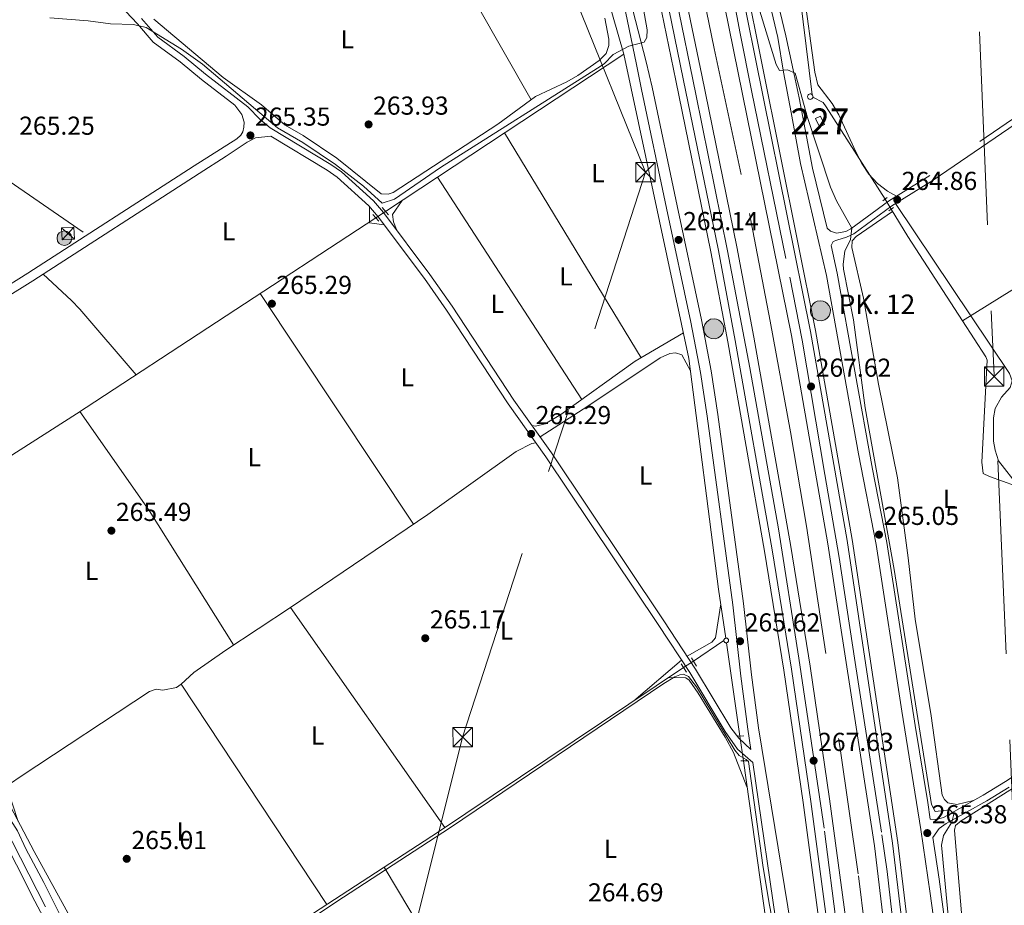
# Model space of a CAD drawing. Extents: x 608450 to 615405, y 669328 to 674068.
# Drawn here: x 609538 to 609918, y 671245 to 671586 of the extents above; entities that cross this region are included whole.
import ezdxf
from ezdxf.enums import TextEntityAlignment as Align

# ---------------------------------------------------------------- set-up
doc = ezdxf.new("R2010")
doc.units = 0
doc.header["$MEASUREMENT"] = 0
for name, pattern in [('DGN Style 2', [82.83073, 49.698438, -33.132292]), ('DGN Style 3', [115.963022, 82.83073, -33.132292]), ('DGN Style 4', [132.61199872999998, 66.264584, -33.132292, 0.08283073, -33.132292]), ('DGN Style 5', [57.981511, 24.849219, -33.132292]), ('DGN Style 7', [165.66146, 74.547657, -33.132292, 24.849219, -33.132292])]:
    doc.linetypes.add(name, pattern=pattern)
for name, color, linetype in [('Nivel 13', 7, 'Continuous'), ('Nivel 15', 7, 'Continuous'), ('Nivel 16', 7, 'Continuous'), ('Nivel 21', 7, 'Continuous'), ('Nivel 22', 7, 'Continuous'), ('Nivel 23', 7, 'Continuous'), ('Nivel 32', 7, 'Continuous'), ('Nivel 36', 7, 'Continuous'), ('Nivel 37', 7, 'Continuous'), ('Nivel 41', 7, 'Continuous'), ('Nivel 44', 7, 'Continuous'), ('Nivel 48', 7, 'Continuous'), ('Nivel 5', 7, 'Continuous'), ('Nivel 52', 7, 'Continuous'), ('Nivel 54', 7, 'Continuous'), ('Nivel 7', 7, 'Continuous')]:
    doc.layers.add(name, color=color, linetype=linetype)
doc.styles.add('Style-arial', font='arial.shx', dxfattribs={"bigfont": 'arialbig.shx'})
doc.styles.add('Style-arialn', font='arialn.shx', dxfattribs={"bigfont": 'arialnbig.shx'})

# ---------------------------------------------------------------- blocks, each defined once
blk = doc.blocks.new('5PATER')
at = {"layer": 'Nivel 7', "linetype": 'Continuous', "lineweight": 0}
h = blk.add_hatch(color=53, dxfattribs=at)
edge = h.paths.add_edge_path()
edge.add_ellipse((0, 0), major_axis=(-1.095731442945027, -1.110710700472634), ratio=0.9994222409660316, start_angle=0, end_angle=360)
blk = doc.blocks.new('5HITAU_1')
at = {"layer": 'Nivel 21', "linetype": 'Continuous', "lineweight": 0}
for color, points in [(1, [(0.4619999998249114, -3.858000000007451), (-0.9800000002142042, -3.702999999979511), (-2.088000000221655, -3.259000000078231), (-2.865000000223517, -2.635000000009313), (-3.587000000057742, -1.516000000061467), (-3.809000000124797, -0.5020000000949949), (-3.809000000124797, 0.5899999998509884), (-3.50400000018999, 1.682000000029802), (-2.810000000055879, 2.618000000016764), (-2.005000000121072, 3.267999999923632), (-1.230000000214204, 3.683999999891967), (0.1569999998901039, 3.841000000014901), (1.016999999992549, 3.711999999824911), (1.931999999796972, 3.372999999905005), (2.597999999998137, 2.852999999886379), (3.263999999966472, 2.098999999929219), (3.68099999986589, 1.109999999869615), (3.845999999903142, 0.1999999999534339), (3.763999999966472, -0.8410000000149012), (3.375999999931082, -1.907000000122935), (2.625999999931082, -2.790999999968335), (1.654999999795109, -3.519000000087544)]), (2, [(0.3769999998621643, -2.864000000059605), (-0.7410000001545995, -2.744000000180677), (-1.588000000221655, -2.404000000096858), (-2.128000000026077, -1.971000000135973), (-2.66800000006333, -1.134000000078231), (-2.830000000074506, -0.3960000001825392), (-2.830000000074506, 0.4560000000055879), (-2.609000000171363, 1.243999999947846), (-2.097999999998137, 1.933999999891967), (-1.46100000012666, 2.447999999858439), (-0.9330000001937151, 2.731999999843538), (0.1389999999664724, 2.852999999886379), (0.7719999998807907, 2.757999999914318), (1.448999999789521, 2.506999999983236), (1.923999999882653, 2.136999999871477), (2.423999999882653, 1.570999999996275), (2.73699999996461, 0.828999999910593), (2.859999999869615, 0.1499999999068677), (2.797999999951571, -0.6310000000521541), (2.515999999828637, -1.407000000122935), (1.949999999953434, -2.07300000009127), (1.212999999988824, -2.626000000163913)])]:
    blk.add_hatch(color=color, dxfattribs=at).paths.add_polyline_path(points)
at = {"layer": 'Nivel 21', "color": 7, "linetype": 'Continuous', "lineweight": 0, "flags": 128}
blk.add_lwpolyline([(-1.230000000214204, 3.683999999891967), (-2.005000000121072, 3.267999999923632), (-2.810000000055879, 2.618000000016764), (-3.50400000018999, 1.682000000029802), (-3.809000000124797, 0.5899999998509884), (-3.809000000124797, -0.5020000000949949), (-3.587000000057742, -1.516000000061467), (-2.865000000223517, -2.635000000009313), (-2.088000000221655, -3.259000000078231), (-0.9800000002142042, -3.702999999979511), (0.4619999998249114, -3.858000000007451), (1.654999999795109, -3.519000000087544), (2.625999999931082, -2.790999999968335), (3.375999999931082, -1.907000000122935), (3.763999999966472, -0.8410000000149012), (3.845999999903142, 0.1999999999534339), (3.68099999986589, 1.109999999869615), (3.263999999966472, 2.098999999929219), (2.597999999998137, 2.852999999886379), (1.931999999796972, 3.372999999905005), (1.016999999992549, 3.711999999824911), (0.1569999998901039, 3.841000000014901)], close=True, dxfattribs=at)
blk = doc.blocks.new('5PELE_1')
at = {"layer": 'Nivel 32', "linetype": 'Continuous', "lineweight": 0}
h = blk.add_hatch(color=9, dxfattribs=at)
edge = h.paths.add_edge_path()
edge.add_arc((-0.0001999998930841684, 0), 2.85, 0, 360)
at = {"layer": 'Nivel 32', "color": 8, "linetype": 'Continuous', "lineweight": 0}
blk.add_circle((-0.0001999998930841684, 0, -0.0003780617179245382), 2.85, dxfattribs=at)
blk = doc.blocks.new('5TME_1')
at = {"layer": 'Nivel 32', "color": 7, "linetype": 'Continuous', "lineweight": 0}
for p, q in [((-3.75, 3.75), (3.75, -3.75)), ((3.722999999998137, 3.77599999983795), (-3.716000000014901, -3.783999999985099))]:
    blk.add_line(p, q, dxfattribs=at)
at = {"layer": 'Nivel 32', "color": 7, "linetype": 'Continuous', "lineweight": 0, "flags": 128}
blk.add_lwpolyline([(-3.75, -3.75), (3.75, -3.75), (3.75, 3.75), (-3.75, 3.75), (-3.716000000014901, -3.783999999985099)], dxfattribs=at)

msp = doc.modelspace()

# ---------------------------------------------------------------- linework, layer by layer
at = {"layer": 'Nivel 13', "color": 4, "linetype": 'Continuous', "lineweight": 0, "extrusion": (0.003554384029140669, 0.0003234052930856241, 0.999993630861312), "elevation": 2649.86833034209, "flags": 128}
msp.add_lwpolyline([(609724.0339555396, 671656.7351431763), (609741.1090680512, 671660.7811433878), (609766.6001274006, 671572.3311387622)], dxfattribs=at)
at = {"layer": 'Nivel 13', "color": 4, "linetype": 'Continuous', "lineweight": 0, "extrusion": (-0.001775517884335161, 0.004172197341682139, 0.9999897200999541), "elevation": 1984.180308690847, "flags": 128}
msp.add_lwpolyline([(609843.640424188, 671555.0135901377), (609836.6879948138, 671611.4960817418), (609898.7657868797, 671652.7744410143)], dxfattribs=at)
at = {"layer": 'Nivel 13', "color": 4, "linetype": 'Continuous', "lineweight": 0, "extrusion": (0.0439068579050023, 0.06379880134184439, 0.9969964397008918), "elevation": 69869.41602952532, "flags": 128}
msp.add_lwpolyline([(-121312.3371854064, -896019.584473952), (-121352.0894864098, -896021.1984726873), (-121446.6875531396, -896021.1984726873)], dxfattribs=at)
at = {"layer": 'Nivel 13', "color": 4, "linetype": 'Continuous', "lineweight": 0, "extrusion": (-0.007067993550869379, 0.01081524875240789, 0.9999165334474616), "elevation": 3218.666272590469, "flags": 128}
msp.add_lwpolyline([(609666.1317166698, 671516.9060059472), (609666.4867078012, 671517.1380195168), (609758.0373711912, 671577.6205569298)], dxfattribs=at)
at = {"layer": 'Nivel 13', "color": 4, "linetype": 'Continuous', "lineweight": 0, "extrusion": (-0.008215530690945076, 0.005039345459035656, 0.9999535539477876), "elevation": -1360.976790995304, "flags": 128}
msp.add_lwpolyline([(609824.9776910669, 671573.1497871636), (609825.1847005119, 671573.1287859222), (609825.3837102272, 671573.067784857), (609825.5677204488, 671572.9677836662), (609825.7267315141, 671572.832781885), (609825.8567435578, 671572.6697792585), (609825.950748601, 671572.4837804728), (609826.0067631423, 671572.281775278), (609826.0217708519, 671572.073773501), (609825.994771763, 671571.8667750114), (609825.9267822737, 671571.6697696582), (609825.8217858172, 671571.4897675968), (609825.6817823264, 671571.3337688206), (609825.5147879624, 671571.209763481), (609825.3257861254, 671571.1207618255), (609825.1237765113, 671571.0707641756), (609824.9147753492, 671571.0627606635), (609824.7087658704, 671571.0957617941), (609824.51375602, 671571.1687628722), (609824.3367455623, 671571.2797642131), (609824.1857342271, 671571.4237662114), (609824.065721846, 671571.5947691503), (609823.9827164314, 671571.785768328), (609823.938701485, 671571.9897739943), (609823.9366933368, 671572.198776297), (609823.9756920207, 671572.4037753085), (609824.055681105, 671572.5967812091), (609824.1716854058, 671572.769778776), (609824.3196804109, 671572.9167830369), (609824.4936827545, 671573.0317837412), (609824.6876844228, 671573.1087857564), (609824.8926939354, 671573.1467836825)], close=True, dxfattribs=at)
at = {"layer": 'Nivel 13', "color": 4, "linetype": 'Continuous', "lineweight": 0, "extrusion": (-0.03644905778251897, -0.02229010664354084, 0.9990868917829852), "elevation": -36932.28809918221, "flags": 128}
msp.add_lwpolyline([(-254647.1349403649, 869852.714336473), (-254685.932133404, 869851.7078881178), (-254698.3430708785, 869851.7078881178)], dxfattribs=at)
at = {"layer": 'Nivel 13', "color": 4, "linetype": 'Continuous', "lineweight": 0, "extrusion": (0.01174196667118439, -0.01555156961161873, 0.9998101194233373), "elevation": -3018.961457566174, "flags": 128}
msp.add_lwpolyline([(609446.467463641, 671424.8218092988), (609514.9952059446, 671468.5340955555), (609630.588348516, 671544.2522523771)], dxfattribs=at)
at = {"layer": 'Nivel 13', "color": 4, "linetype": 'Continuous', "lineweight": 0, "extrusion": (-0.001116712384890071, -0.0007477704622069722, 0.9999990968959849), "elevation": -917.9899600330905, "flags": 128}
msp.add_lwpolyline([(609809.9277044977, 671346.3292494796), (609798.1806906047, 671338.4632472803)], dxfattribs=at)
at = {"layer": 'Nivel 13', "color": 4, "linetype": 'Continuous', "lineweight": 0, "extrusion": (0.0004430870852305816, -0.00313029118510487, 0.9999950024629781), "elevation": -1566.307370993477, "flags": 128}
msp.add_lwpolyline([(609810.9077184927, 671344.3851687026), (609816.0057689475, 671308.368992246)], dxfattribs=at)
at = {"layer": 'Nivel 13', "color": 4, "linetype": 'Continuous', "lineweight": 0, "extrusion": (0.0004387707096207564, -0.0030987763967128, 0.9999951025205611), "elevation": -1547.784189771822, "flags": 128}
msp.add_lwpolyline([(609817.3590864264, 671298.8688158393), (609827.2141820078, 671229.268481673)], dxfattribs=at)
at = {"layer": 'Nivel 13', "color": 4, "linetype": 'Continuous', "lineweight": 0}
for points in [[(609771.395, 671573.1529999999, 265.318), (609796.5109999999, 671455.74, 264.76), (609807.9450000001, 671366.7220000001, 264.946), (609810.827, 671347.7930000001, 265.006)], [(609872.2280000001, 671517.1699999999, 265.41), (609849.467, 671552.771, 265.226), (609848.281, 671554.409, 265.164), (609844.399, 671556.4809999999, 265.102)], [(609902.159, 671470.169, 265.455), (609925.872, 671485.0560000001, 265.082), (609954.5689999999, 671443.5160000001, 265.02), (609956.2660000001, 671444.121, 265.082), (610117.788, 671553.1300000001, 264.214)], [(609985.467, 671337.9850000001, 265.482), (609972.236, 671361.9469999999, 265.536), (609951.1799999999, 671394.2990000001, 265.474), (609948.844, 671395.567, 265.412), (609927.587, 671404.8030000001, 265.35), (609912.578, 671410.1669999999, 265.35), (609910.0689999999, 671411.3489999999, 265.35), (609909.5419999999, 671415.747, 265.35), (609911.5800000001, 671455.0460000001, 265.474), (609911.098, 671456.368, 265.474), (609902.159, 671470.169, 265.455)], [(609491.615, 671390.574, 265.636), (609511.284, 671365.915, 265.517), (609512.4750000001, 671363.405, 265.517), (609513.483, 671357.9280000001, 265.517), (609516.413, 671329.0220000001, 265.331), (609518.0530000001, 671315.692, 265.083), (609518.8130000001, 671312.936, 265.021), (609543.8729999999, 671265.4920000001, 265.021), (609563.435, 671229.8570000001, 265.021), (609581.435, 671195.979, 265.021)], [(609581.435, 671195.979, 265.021), (609601.6340000001, 671208.3740000001, 264.958), (609613.692, 671216.209, 264.834), (609632.922, 671229.4410000001, 264.834), (609699.868, 671273.06, 264.834), (609794.467, 671336.4169999999, 264.981)]]:
    msp.add_polyline3d(points, dxfattribs=at)
msp.add_polyline3d([(609810.9169999999, 671347.7990000001, 265.274), (609811.0970000001, 671347.781, 265.285), (609811.271, 671347.727, 265.297), (609811.4299999999, 671347.6400000001, 265.309), (609811.5689999999, 671347.523, 265.321), (609811.682, 671347.3800000001, 265.333), (609811.764, 671347.219, 265.344), (609811.8130000001, 671347.044, 265.354), (609811.825, 671346.862, 265.363), (609811.8019999999, 671346.682, 265.369), (609811.743, 671346.51, 265.374), (609811.6510000001, 671346.354, 265.37), (609811.53, 671346.2180000001, 265.361), (609811.3840000001, 671346.1100000001, 265.352), (609811.22, 671346.0320000001, 265.342), (609811.044, 671345.9890000001, 265.331), (609810.862, 671345.9820000001, 265.322), (609810.683, 671346.0109999999, 265.313), (609810.513, 671346.075, 265.305), (609810.3589999999, 671346.1710000001, 265.298), (609810.227, 671346.2960000001, 265.293), (609810.1229999999, 671346.4450000001, 265.287), (609810.051, 671346.612, 265.275), (609810.013, 671346.7890000001, 265.265), (609810.0109999999, 671346.9709999999, 265.257), (609810.0449999999, 671347.149, 265.251), (609810.1140000001, 671347.317, 265.248), (609810.2150000001, 671347.4680000001, 265.247), (609810.344, 671347.5959999999, 265.25), (609810.496, 671347.696, 265.254), (609810.665, 671347.763, 265.262), (609810.8430000001, 671347.7960000001, 265.27)], close=True, dxfattribs=at)
at = {"layer": 'Nivel 15', "color": 1, "linetype": 'Continuous', "lineweight": 0, "elevation": 267.47, "flags": 128}
msp.add_lwpolyline([(609846.9369999999, 671545.088), (609845.382, 671548.308), (609847.3090000001, 671549.2380000001), (609848.8640000001, 671546.0179999999), (609846.9369999999, 671545.088)], dxfattribs=at)
at = {"layer": 'Nivel 16', "color": 4, "linetype": 'DGN Style 2', "lineweight": 0}
msp.add_polyline3d([(609800.804, 671601.852, 265.389), (609806.291, 671575.3160000001, 266.133), (609819.926, 671511.6059999999, 266.195), (609827.909, 671470.1229999999, 266.381), (609835.683, 671427.3800000001, 266.257), (609841.9269999999, 671391.0150000001, 266.319), (609854.7450000001, 671306.0889999999, 266.381), (609861.913, 671256.0360000001, 266.443), (609867.844, 671209.398, 266.505), (609879.675, 671104.0360000001, 266.567), (609883.581, 671056.7760000001, 266.691), (609890.396, 670965.0490000001, 266.877), (609893.2890000001, 670919.946, 267.063), (609895.666, 670870.463, 267.063), (609897.754, 670819.7919999999, 267.063), (609898.1950000001, 670802.8470000001, 267.001)], dxfattribs=at)
at = {"layer": 'Nivel 21', "color": 1, "linetype": 'DGN Style 2', "lineweight": 0, "extrusion": (0.02306216481777447, 0.01744843716172171, 0.9995817568335925), "elevation": 26047.22533948617, "flags": 128}
msp.add_lwpolyline([(167547.7767331207, -891140.1306861504), (167547.7767331209, -891137.9867705735)], dxfattribs=at)
at = {"layer": 'Nivel 21', "color": 1, "linetype": 'DGN Style 2', "lineweight": 0, "extrusion": (-0.022029764464122, 0.02470455672588841, 0.9994520370456168), "elevation": 3423.436872393519, "flags": 128}
msp.add_lwpolyline([(-901961.0036953669, -95357.86765871593), (-901961.0036953664, -95354.09125063429)], dxfattribs=at)
at = {"layer": 'Nivel 21', "color": 1, "linetype": 'DGN Style 2', "lineweight": 0, "flags": 128}
for points, elevation in [([(609873.7139999999, 671512.6680000001), (609875.446, 671513.987)], 265.406), ([(609674.6229999999, 671511.284), (609676.936, 671508.6159999999)], 265.318), ([(609797.5120000001, 671340.148), (609799.5009999999, 671337.0160000001)], 265.131), ([(609793.5689999999, 671337.8589999999), (609795.598, 671334.602)], 265.131), ([(609815.4110000001, 671309.94), (609817.726, 671310.0700000001)], 265.285), ([(609816.521, 671300.3970000001), (609819.091, 671300.51)], 265.285)]:
    msp.add_lwpolyline(points, dxfattribs=dict(at, elevation=elevation))
at = {"layer": 'Nivel 21', "color": 7, "linetype": 'DGN Style 3', "lineweight": 0}
for points in [[(609836.683, 671232.354, 265.107), (609823.408, 671313.227, 265.396), (609820.682, 671333.585, 265.621), (609817.655, 671361.149, 265.621), (609807.676, 671434.038, 265.133), (609805.139, 671450.942, 265.131), (609801.3470000001, 671470.584, 265.175), (609791.952, 671514.534, 265.125), (609782.2919999999, 671560.406, 265.567), (609780, 671570.1359999999, 265.412), (609774.8899999999, 671590.095, 264.493), (609773.2790000001, 671598.3500000001, 264.251), (609770.6070000001, 671607.9809999999, 263.865), (609764.9210000001, 671632.1710000001, 264.422), (609759.6410000001, 671649.9299999999, 264.703), (609758.3260000001, 671655.3740000001, 264.493), (609757.085, 671665.257, 264.493), (609757.074, 671665.558, 264.493)], [(609814.3090000001, 671666.453, 263.447), (609814.9070000001, 671664.4780000001, 263.447), (609816.8260000001, 671649.5989999999, 263.447), (609823.0490000001, 671612.44, 264.185), (609830.8600000001, 671579.5009999999, 264.494), (609833.0020000001, 671566.186, 265.3), (609836.0109999999, 671550.564, 265.3), (609839.567, 671530.882, 265.3), (609849.6699999999, 671487.7450000001, 265.175), (609862.0260000001, 671418.8430000001, 265.057), (609868.78, 671383.916, 265.051), (609878.689, 671319.675, 265.227), (609886.085, 671273.902, 265.254), (609889.6869999999, 671249.3289999999, 265.304), (609893.7620000001, 671217.896, 265.299)], [(609585.2860000001, 671586.9169999999, 265.114), (609591.6100000001, 671579.6470000001, 265.122), (609601.7660000001, 671572.158, 265.122), (609610.0090000001, 671565.4369999999, 264.913), (609626.341, 671552.8189999999, 265.409), (609631.145, 671547.949, 265.285), (609634.963, 671544.7220000001, 265.161), (609658.382, 671530.551, 265.161), (609662.4850000001, 671527.69, 265.161), (609674.8589999999, 671516.4739999999, 265.394), (609678.713, 671512, 265.409), (609696.5760000001, 671488.146, 265.398), (609705.1780000001, 671475.8570000001, 265.311), (609728.99, 671439.665, 265.285), (609743.4739999999, 671419.287, 265.285), (609786.9110000001, 671354.49, 265.285), (609799.0519999999, 671335.8740000001, 265.285), (609812.7010000001, 671313.1980000001, 265.349), (609815.7550000001, 671309.256, 265.285), (609820.44, 671304.7679999999, 265.285)], [(609977.216, 671586.128, 264.544), (609889.564, 671526.3489999999, 265.016), (609873.5819999999, 671516.442, 265.326), (609858.9720000001, 671505.6710000001, 265.326), (609857.065, 671504.75, 265.326), (609853.4650000001, 671504.064, 265.326), (609851.129, 671504.8740000001, 265.264), (609849.852, 671505.9920000001, 265.238)], [(609621.2490000001, 671553.4369999999, 265.305), (609623.996, 671549.8729999999, 265.554), (609624.881, 671546.818, 265.554), (609624.831, 671544.9839999999, 265.554), (609624.3759999999, 671543.1259999999, 265.43), (609623.683, 671541.8659999999, 265.43), (609622.1370000001, 671540.405, 265.43), (609605.6200000001, 671530.061, 265.43), (609541.4380000001, 671488.639, 265.181), (609499.699, 671462.5760000001, 265.306), (609462.898, 671437.402, 265.802), (609455.6780000001, 671432.7720000001, 265.678), (609446.6680000001, 671428.2960000001, 265.802), (609440.057, 671426.3970000001, 265.802), (609434.0260000001, 671425.956, 265.802), (609423.1980000001, 671425.754, 265.678), (609396.155, 671427.031, 265.554), (609365.311, 671429.825, 265.678), (609342.0989999999, 671433.557, 265.678), (609336.193, 671435.413, 265.678), (609334.51, 671436.3870000001, 265.678), (609333.1200000001, 671437.581, 265.678), (609331.845, 671439.443, 265.678), (609331.131, 671441.402, 265.678)], [(610149.8090000001, 671448.3870000001, 263.916), (610133.996, 671436.3230000001, 264.092), (610118.1969999999, 671425.256, 264.092), (610096.399, 671409.75, 264.684), (610083.9909999999, 671401.3230000001, 264.802), (610015.801, 671357.969, 264.836), (609992.5590000001, 671341.179, 264.908), (609978.456, 671332.439, 265.32), (609968.092, 671325.7450000001, 265.348), (609918.6499999999, 671292.4539999999, 265.146), (609910.135, 671287.2180000001, 265.169), (609894.798, 671278.619, 265.208), (609892.0970000001, 671277.78, 265.208), (609889.642, 671277.9839999999, 265.249)], [(609455.8430000001, 671428.969, 265.802), (609456.592, 671425.264, 265.725), (609457.5889999999, 671422.808, 265.698), (609460.7150000001, 671418.69, 265.666), (609473.385, 671406.3999999999, 265.442), (609483.514, 671395.358, 265.232), (609492.733, 671383.8489999999, 265.232), (609501.1370000001, 671373.9950000001, 264.984), (609504.8759999999, 671368.075, 264.938), (609508.0560000001, 671360.237, 264.919), (609509.288, 671355.0460000001, 264.922), (609510.676, 671343.6259999999, 264.984), (609511.7350000001, 671329.2990000001, 264.798), (609512.69, 671322.4269999999, 264.789), (609514.7280000001, 671313.473, 264.829), (609517.4650000001, 671305.1130000001, 264.807), (609522.8840000001, 671292.673, 264.736), (609532.1130000001, 671275.5830000001, 264.736), (609548.2490000001, 671244.1140000001, 264.733)]]:
    msp.add_polyline3d(points, dxfattribs=at)
at = {"layer": 'Nivel 21', "color": 7, "linetype": 'Continuous', "lineweight": 13}
for points in [[(609855.821, 670234.703, 268.673), (609857.1410000001, 670234.5020000001, 268.48), (609872.9380000001, 670391.216, 267.86), (609882.2919999999, 670552.145, 267.55), (609884.038, 670683.3219999999, 267.736), (609881.8570000001, 670802.979, 267.736), (609876.0689999999, 670926.6529999999, 267.736), (609871.4839999999, 670997.7420000001, 267.798), (609866.496, 671058.837, 267.674), (609860.7209999999, 671119.021, 267.612), (609847.842, 671230.399, 267.612), (609840.558, 671284.3970000001, 267.612), (609833.163, 671335.3910000001, 267.674), (609825.719, 671381.415, 267.612), (609811.4890000001, 671462.101, 267.488), (609804.96, 671496.8319999999, 267.674), (609791.423, 671562.94, 267.674), (609786.1440000001, 671589.19, 267.319), (609784.45, 671598.4299999999, 266.856), (609771.091, 671658.5079999999, 267.066), (609769.317, 671665.75, 267.09)], [(609771.381, 671665.7820000001, 267.113), (609781.1710000001, 671626.01, 267.007), (609787.7609999999, 671595.689, 267.24), (609794.3530000001, 671563.541, 267.674), (609807.895, 671497.409, 267.674), (609814.4310000001, 671462.6370000001, 267.488), (609828.6680000001, 671381.9140000001, 267.612), (609836.119, 671335.845, 267.674), (609843.52, 671284.8119999999, 267.612), (609850.8090000001, 671230.771, 267.612), (609863.6950000001, 671119.3360000001, 267.612), (609869.4750000001, 671059.102, 267.674), (609874.467, 670997.96, 267.798), (609879.0549999999, 670926.8200000001, 267.736), (609884.8459999999, 670803.077, 267.736), (609887.0290000001, 670683.3300000001, 267.736), (609885.281, 670552.0390000001, 267.55), (609875.9199999999, 670390.9820000001, 267.86), (609861.3230000001, 670244.311, 268.48), (609859.9510000001, 670233.8400000001, 268.636)], [(609778.814, 671665.898, 267.109), (609788.23, 671627.646, 267.007), (609794.841, 671597.2280000001, 267.24), (609797.821, 671582.831, 267.433), (609801.5120000001, 671565.0079999999, 267.674), (609815.0660000001, 671498.817, 267.674), (609821.6200000001, 671463.946, 267.488), (609835.8729999999, 671383.132, 267.612), (609843.342, 671336.952, 267.674), (609850.757, 671285.824, 267.612), (609858.06, 671231.679, 267.612), (609870.962, 671120.104, 267.612), (609876.754, 671059.7479999999, 267.674), (609881.7550000001, 670998.4920000001, 267.798), (609886.351, 670927.226, 267.736), (609892.1499999999, 670803.314, 267.736), (609892.163, 670802.618, 267.736)], [(609903.649, 670803.0860000001, 267.702), (609902.932, 670847.111, 267.776), (609899.4269999999, 670934.6680000001, 267.528), (609892.321, 671039.3319999999, 267.528), (609882.8489999999, 671144.9240000001, 267.59), (609868.1159999999, 671267.7220000001, 267.342), (609850.081, 671384.172, 267.652), (609836.162, 671464.587, 267.527), (609808.592, 671600.26, 267.45), (609793.436, 671666.1270000001, 267.311)], [(609880.547, 670230.44, 268.6), (609880.7479999999, 670231.9639999999, 268.583), (609885.479, 670270.881, 268.21), (609891.4780000001, 670327.5279999999, 268.086), (609897.827, 670399.639, 267.838), (609902.601, 670464.486, 267.776), (609906.808, 670535.79, 267.652), (609910.926, 670659.7849999999, 267.652), (609911.2209999999, 670773.4880000001, 267.652), (609910.0190000001, 670847.3119999999, 267.776), (609906.507, 670935.051, 267.528), (609899.388, 671039.8899999999, 267.528), (609889.8999999999, 671145.6640000001, 267.59), (609875.142, 671268.673, 267.342), (609857.5519999999, 671385.493, 267.652), (609843.399, 671466.094, 267.527), (609816.104, 671601.9880000001, 267.45), (609801.318, 671666.25, 267.315)], [(609882.9510000001, 670230.084, 268.597), (609883.115, 670231.804, 268.583), (609887.5, 670270.6510000001, 268.21), (609893.5020000001, 670327.331, 268.086), (609899.854, 670399.4750000001, 267.838), (609904.6300000001, 670464.351, 267.776), (609908.8400000001, 670535.696, 267.652), (609912.959, 670659.7479999999, 267.652), (609913.2550000001, 670773.5009999999, 267.652), (609912.0519999999, 670847.369, 267.776), (609908.538, 670935.1599999999, 267.528), (609901.415, 671040.0490000001, 267.528), (609891.923, 671145.8759999999, 267.59), (609877.1570000001, 671268.9450000001, 267.342), (609859.5590000001, 671385.8200000001, 267.652), (609845.398, 671466.47, 267.527), (609818.098, 671602.388, 267.45), (609814.7949999999, 671618.381, 266.959), (609808.7479999999, 671642.6969999999, 267.179), (609803.1399999999, 671666.2790000001, 266.92)]]:
    msp.add_polyline3d(points, dxfattribs=at)
at = {"layer": 'Nivel 21', "color": 7, "linetype": 'Continuous', "lineweight": 0}
for points in [[(609817.577, 671666.504, 263.447), (609817.99, 671665.138, 263.447), (609819.935, 671650.0590000001, 263.447), (609826.131, 671613.0619999999, 264.185), (609833.9180000001, 671580.226, 264.494), (609836.7690000001, 671567.078, 265.3), (609839.105, 671556.2930000001, 265.3), (609844.1950000001, 671529.1499999999, 265.3), (609849.852, 671505.9920000001, 265.238)], [(609660.645, 671664.051, 264.354), (609656.122, 671661.199, 264.052), (609651.925, 671658.341, 263.997), (609641.327, 671650.7760000001, 264.758), (609633.9820000001, 671645.4340000001, 264.074), (609630.8060000001, 671641.6710000001, 263.679), (609628.274, 671637.243, 263.463), (609626.619, 671635.1089999999, 263.446), (609619.375, 671628.217, 263.654), (609608.4979999999, 671619.537, 264.074), (609594.4920000001, 671610.9850000001, 263.865), (609586.6529999999, 671604.7849999999, 264.069), (609581.4750000001, 671598.2860000001, 264.074), (609579.2280000001, 671593.8260000001, 264.467), (609579.28, 671589.524, 264.703), (609583.709, 671584.7579999999, 265.122), (609589.8230000001, 671577.713, 265.122), (609600.1610000001, 671570.0889999999, 265.122), (609608.405, 671563.361, 264.913), (609621.2490000001, 671553.4369999999, 265.305)], [(609820.44, 671304.7679999999, 265.285), (609819.297, 671312.6140000001, 265.396), (609816.557, 671333.0819999999, 265.621), (609813.53, 671360.6400000001, 265.621), (609803.5630000001, 671433.4469999999, 265.133), (609801.0419999999, 671450.2390000001, 265.131), (609797.2749999999, 671469.7550000001, 265.175), (609787.8870000001, 671513.6710000001, 265.125), (609778.236, 671559.5009999999, 265.567), (609776.321, 671569.1130000001, 265.412), (609772.05, 671589.54, 264.493)], [(609978.4310000001, 671584.2620000001, 264.544), (609890.7779999999, 671524.4820000001, 265.016), (609874.8300000001, 671514.5970000001, 265.326), (609860.1259999999, 671503.756, 265.326), (609857.3929999999, 671502.439, 265.326), (609853.6100000001, 671501.3859999999, 265.326), (609852.192, 671500.8230000001, 265.264), (609851.362, 671499.273, 265.238), (609853.7550000001, 671488.5689999999, 265.175), (609867.345, 671413, 265.051), (609872.885, 671384.635, 265.051), (609883.801, 671314.081, 265.237), (609888.675, 671284.432, 265.237), (609889.642, 671277.9839999999, 265.249)], [(609831.098, 671231.6070000001, 265.107), (609821.1680000001, 671299.7679999999, 265.285), (609815.281, 671304.9070000001, 265.285), (609810.533, 671311.713, 265.349), (609796.8289999999, 671334.48, 265.285), (609784.723, 671353.0430000001, 265.285), (609741.315, 671417.7960000001, 265.285), (609726.824, 671438.183, 265.285), (609703.007, 671474.3829999999, 265.311), (609694.4510000001, 671486.6070000001, 265.398), (609676.6669999999, 671510.355, 265.409), (609672.977, 671514.639, 265.394), (609660.8470000001, 671525.6340000001, 265.161), (609656.9510000001, 671528.3500000001, 265.161), (609635.1910000001, 671541.517, 265.16), (609629.3430000001, 671540.8030000001, 265.305), (609626.024, 671539.192, 265.554), (609617.9880000001, 671533.702, 265.43), (609607.486, 671527.125, 265.43), (609543.3019999999, 671485.7010000001, 265.181), (609501.6030000001, 671459.663, 265.306), (609464.8189999999, 671434.5009999999, 265.802), (609457.396, 671429.74, 265.678), (609455.8430000001, 671428.969, 265.802)], [(609920.0519999999, 671290.274, 265.146), (609911.4469999999, 671284.983, 265.169), (609895.827, 671276.2250000001, 265.208), (609893.061, 671274.405, 265.208), (609890.702, 671270.9210000001, 265.249), (609893.112, 671254.8600000001, 265.299), (609897.8330000001, 671218.8929999999, 265.299)], [(609553.057, 671229.639, 264.7), (609544.165, 671246.274, 264.736), (609529.7990000001, 671274.3670000001, 264.736)]]:
    msp.add_polyline3d(points, dxfattribs=at)
at = {"layer": 'Nivel 22', "color": 4, "linetype": 'DGN Style 5', "lineweight": 0, "extrusion": (-0.0002322925928721961, 0.0003783501332356219, 0.9999999014456592), "elevation": 377.8097834193371, "flags": 128}
msp.add_lwpolyline([(609874.6301988733, 671513.2361187846), (609872.2731984723, 671517.0751190593)], dxfattribs=at)
at = {"layer": 'Nivel 22', "color": 4, "linetype": 'DGN Style 5', "lineweight": 0, "extrusion": (0.00112176507025866, 0.0007350529001267332, 0.9999991006697763), "elevation": 1442.839081918312, "flags": 128}
msp.add_lwpolyline([(609675.0637657116, 671509.110846088), (609678.805770088, 671511.5628467505)], dxfattribs=at)
at = {"layer": 'Nivel 22', "color": 4, "linetype": 'DGN Style 5', "lineweight": 0, "extrusion": (-0.001090238580351701, -0.0007305574478660026, 0.9999991388324558), "elevation": -890.2905016644654, "flags": 128}
msp.add_lwpolyline([(609798.1914895705, 671338.4907431048), (609794.393485286, 671335.9457424257)], dxfattribs=at)
at = {"layer": 'Nivel 22', "color": 4, "linetype": 'DGN Style 5', "lineweight": 0, "extrusion": (0.0004510299442384546, -0.003185252922264319, 0.9999948253545169), "elevation": -1598.360096783256, "flags": 128}
msp.add_lwpolyline([(609816.0014994952, 671308.2973194737), (609817.3525133396, 671298.7562710727)], dxfattribs=at)
at = {"layer": 'Nivel 23', "color": 7, "linetype": 'DGN Style 4', "lineweight": 0}
for points in [[(609775.098, 671665.8400000001, 267.111), (609783.274, 671633.158, 267.023), (609789.4990000001, 671604.913, 267.175), (609799.185, 671557.655, 267.674), (609811.479, 671497.2250000001, 267.669), (609819.9979999999, 671452.152, 267.505), (609831.1300000001, 671389.966, 267.6), (609838.9369999999, 671340.0719999999, 267.669), (609848.913, 671273.263, 267.612), (609856.433, 671214.419, 267.612)], [(609797.3770000001, 671666.1880000001, 267.313), (609809.1059999999, 671614.791, 267.421), (609813.1780000001, 671597.6030000001, 267.452), (609816.3160000001, 671581.1200000001, 267.461), (609820.709, 671559.1440000001, 267.473), (609835.4510000001, 671487.0830000001, 267.514), (609840.298, 671462.713, 267.531), (609848.9280000001, 671410.912, 267.611), (609854.5630000001, 671378.8630000001, 267.636), (609860.682, 671338.3640000001, 267.528), (609871.0020000001, 671271.9650000001, 267.352), (609873.037, 671257.7919999999, 267.363), (609880.7250000001, 671191.392, 267.496)]]:
    msp.add_polyline3d(points, dxfattribs=at)
at = {"layer": 'Nivel 32', "color": 6, "linetype": 'DGN Style 7', "lineweight": 0, "extrusion": (-0.0105869699000384, 0.003822164154881194, 0.9999366515582419), "elevation": -3627.482740008167, "flags": 128}
msp.add_lwpolyline([(609977.0651896626, 669374.558278346), (609957.5938489642, 669726.6968505408), (609873.5108265912, 671686.6411669464)], dxfattribs=at)
at = {"layer": 'Nivel 32', "color": 7, "linetype": 'Continuous', "lineweight": 0, "extrusion": (-0.0006907799169058182, 0.0006039237786639531, 0.9999995790494995), "elevation": 249.7173642567522, "flags": 128}
msp.add_lwpolyline([(609559.4377975776, 671501.7106461283), (609554.5147946074, 671506.0146469134)], dxfattribs=at)
at = {"layer": 'Nivel 32', "color": 7, "linetype": 'Continuous', "lineweight": 0, "extrusion": (-0.002165870893337161, -0.002371699857798098, 0.9999948420082265), "elevation": -2647.578181884326, "flags": 128}
msp.add_lwpolyline([(609553.8787578619, 671497.0863140558), (609558.2877930037, 671501.9143276347)], dxfattribs=at)
at = {"layer": 'Nivel 32', "color": 6, "linetype": 'DGN Style 7', "lineweight": 0}
msp.add_polyline3d([(609557.5889999999, 669703.527, 270.706), (609652.2550000001, 669863.5449999999, 270.51), (609761.4839999999, 670324.6510000001, 264.127), (609793.9510000001, 670453.878, 263.972), (609856, 670536.8559999999, 264.141), (609691.1570000001, 671237.4639999999, 264.909), (609709.2139999999, 671309.5889999999, 265.069), (609779.8119999999, 671527.561, 265.089), (609724.233, 671665.0449999999, 264.98)], dxfattribs=at)
at = {"layer": 'Nivel 32', "color": 7, "linetype": 'Continuous', "lineweight": 0}
msp.add_3dface([(609554.7339999999, 671501.477, 265.24), (609554.477, 671506.0430000001, 265.247), (609559.1429999999, 671506.3049999999, 265.261), (609559.3999999999, 671501.7390000001, 265.253)], dxfattribs=at)
at = {"layer": 'Nivel 36', "color": 92, "linetype": 'Continuous', "lineweight": 0, "extrusion": (0.003219759985070804, -0.005303033466236803, 0.9999807553056681), "elevation": -1332.866440367967, "flags": 128}
msp.add_lwpolyline([(609721.3975980354, 671545.151482471), (609774.1003533327, 671458.3502619434)], dxfattribs=at)
at = {"layer": 'Nivel 36', "color": 92, "linetype": 'Continuous', "lineweight": 0, "extrusion": (0.003399945092273436, -0.005239071509275353, 0.9999804960613434), "elevation": -1179.967302507753, "flags": 128}
msp.add_lwpolyline([(609750.7928989383, 671442.88496876), (609695.0960482599, 671528.7081466)], dxfattribs=at)
at = {"layer": 'Nivel 36', "color": 92, "linetype": 'Continuous', "lineweight": 0, "extrusion": (-0.02390757292988123, -0.01771875217343982, 0.9995571388259997), "elevation": -26208.92603087342, "flags": 128}
msp.add_lwpolyline([(-176479.1028596214, 889270.0627217013), (-176474.0133344728, 889266.3326063198), (-176470.0688094872, 889270.4659774182)], dxfattribs=at)
at = {"layer": 'Nivel 36', "color": 92, "linetype": 'Continuous', "lineweight": 0, "extrusion": (0.04425001648648269, 0.04622805316129638, 0.9979503510405027), "elevation": 58278.72644532509, "flags": 128}
msp.add_lwpolyline([(23989.8717652082, -904694.7379534356), (23974.85831480264, -904695.0022655842), (23970.23425424076, -904694.7379534356), (23937.03384360438, -904691.4719683509)], dxfattribs=at)
at = {"layer": 'Nivel 36', "color": 92, "linetype": 'Continuous', "lineweight": 0, "extrusion": (0.001617780707818252, -0.002431235813158555, 0.9999957359299101), "elevation": -380.9557485901744, "flags": 128}
msp.add_lwpolyline([(609689.0654170827, 671392.8670802661), (609629.8789897854, 671481.8133431433)], dxfattribs=at)
at = {"layer": 'Nivel 36', "color": 92, "linetype": 'Continuous', "lineweight": 0, "extrusion": (-0.115489757863864, -0.07981171627677312, 0.990097068864211), "elevation": -123723.6176826295, "flags": 128}
msp.add_lwpolyline([(-205818.62796365, 874483.7116510374), (-205772.0279843411, 874483.9324732127), (-205710.8716028488, 874481.261237218)], dxfattribs=at)
at = {"layer": 'Nivel 36', "color": 92, "linetype": 'Continuous', "lineweight": 0, "extrusion": (-0.0004152550186004346, 0.0005919576502437415, 0.9999997385746708), "elevation": 409.2941781492921, "flags": 128}
msp.add_lwpolyline([(609702.3665207203, 671274.5703271471), (609642.8004947118, 671359.4833420245)], dxfattribs=at)
at = {"layer": 'Nivel 36', "color": 92, "linetype": 'Continuous', "lineweight": 0, "extrusion": (-0.002138867755571522, -0.001826401814558517, 0.999996044742746), "elevation": -2265.119409052687, "flags": 128}
msp.add_lwpolyline([(609792.8665757712, 671336.2686855618), (609774.4804723838, 671320.5686593761)], dxfattribs=at)
at = {"layer": 'Nivel 36', "color": 92, "linetype": 'Continuous', "lineweight": 0, "extrusion": (0.001675836006253566, -0.002539450420281848, 0.9999953713719095), "elevation": -417.8118060244813, "flags": 128}
msp.add_lwpolyline([(609599.3432029153, 671331.117634011), (609655.4626436224, 671246.0783598095)], dxfattribs=at)
at = {"layer": 'Nivel 36', "color": 92, "linetype": 'Continuous', "lineweight": 0, "extrusion": (0.0002209421792242477, -0.0003700546211216675, 0.9999999071220612), "elevation": 150.9561185576145, "flags": 128}
msp.add_lwpolyline([(609732.324654304, 671169.8358171515), (609678.8006456681, 671259.4828232895)], dxfattribs=at)
at = {"layer": 'Nivel 36', "color": 92, "linetype": 'Continuous', "lineweight": 0}
for points in [[(609876.5819999999, 671518.3019999999, 265.267), (609873.1880000001, 671520.273, 265.267), (609869.26, 671523.185, 265.262), (609866.0179999999, 671526.7919999999, 265.248), (609863.2960000001, 671530.936, 265.228), (609860.933, 671535.4539999999, 265.203), (609854.3630000001, 671549.659, 265.12), (609851.8019999999, 671554.0760000001, 265.096), (609846.301, 671561.2779999999, 265.018), (609845.067, 671566.1200000001, 264.832), (609840.6059999999, 671598.9169999999, 264.428), (609838.8430000001, 671613.517, 264.219), (609840.1000000001, 671614.6270000001, 264.428), (609864.129, 671629.6100000001, 264.22), (609896.7820000001, 671651.4890000001, 263.8), (609904.19, 671655.523, 263.8), (609912.4210000001, 671658.81, 263.8), (609941.4809999999, 671665.212, 263.8)], [(609680.7209999999, 671646.118, 263.382), (609696.037, 671622.476, 263.801), (609714.264, 671592.946, 263.801), (609735.6270000001, 671555.5179999999, 264.157)], [(609764.121, 671586.99, 264.22), (609765.6869999999, 671578.935, 264.282), (609765.6359999999, 671576.452, 264.282), (609764.6300000001, 671573.405, 264.282), (609761.888, 671570.706, 264.22), (609753.6710000001, 671564.915, 264.17), (609749.3800000001, 671562.3929999999, 264.158), (609737.3230000001, 671556.7609999999, 264.157), (609722.753, 671546.0819999999, 264.157), (609682.345, 671519.763, 264.095), (609680.439, 671519.1470000001, 264.095), (609677.824, 671519.2860000001, 264.157), (609660.706, 671532.9539999999, 264.095), (609647.683, 671541.699, 264.095), (609640.7110000001, 671545.76, 264.095), (609631.5900000001, 671553.548, 264.095), (609616.8589999999, 671564.0730000001, 264.062), (609590.004, 671586.6130000001, 263.592)], [(609683.649, 671505.4070000001, 265.405), (609682.591, 671508.369, 265.342), (609682.1769999999, 671511.2080000001, 265.218), (609685.905, 671516.679, 265.359)], [(609923.825, 671406.1470000001, 264.893), (609915.9720000001, 671416.253, 264.893), (609914.6499999999, 671420.3, 264.893), (609914.0970000001, 671423.8060000001, 264.893), (609914.074, 671432.8119999999, 264.831), (609914.7579999999, 671436.3800000001, 264.892), (609917.189, 671440.7479999999, 264.831), (609920.439, 671444.493, 264.831), (609921.314, 671447.0360000001, 264.893), (609920.183, 671449.949, 264.893), (609905.3459999999, 671472.1680000001, 264.831), (609876.2010000001, 671515.4469999999, 265.299)], [(609875.1399999999, 671512.423, 265.43), (609861.075, 671502.8019999999, 265.225), (609859.514, 671501.1370000001, 265.101), (609859.46, 671498.487, 265.101), (609863.963, 671478.996, 265.101), (609869.7409999999, 671445.7250000001, 264.854), (609877.051, 671409.683, 264.853), (609881.1329999999, 671378.7420000001, 264.915), (609883.885, 671355.051, 264.905), (609890.0519999999, 671317.8030000001, 264.701), (609894.243, 671287.2679999999, 264.605), (609895.101, 671285.587, 264.729), (609896.497, 671284.291, 264.791), (609899.9169999999, 671283.669, 264.791), (609906.381, 671285.1130000001, 265.178)], [(609794.416, 671465.5349999999, 264.677), (609775.7849999999, 671454.612, 264.536), (609747.1699999999, 671434.077, 264.66), (609741.075, 671430.49, 264.784), (609737.371, 671429.6140000001, 264.784), (609735.9750000001, 671429.8360000001, 265.285)], [(609739.1059999999, 671425.432, 265.285), (609757.574, 671437.288, 264.738), (609785.446, 671455.9639999999, 264.23), (609789.135, 671457.6669999999, 264.292), (609791.321, 671457.821, 264.354), (609793.8430000001, 671457.105, 264.354), (609797.1329999999, 671450.9010000001, 264.354)], [(609537.756, 671277.0719999999, 265.179), (609533.3119999999, 671290.412, 265.222), (609534.3030000001, 671291.4539999999, 265.222), (609538.868, 671294.5419999999, 265.284), (609588.334, 671327.19, 265.284), (609590.8899999999, 671328.129, 265.284), (609593.5830000001, 671327.74, 265.346), (609598.807, 671328.7339999999, 265.408), (609600.6440000001, 671330.014, 265.408), (609605.5430000001, 671334.52, 265.408), (609617.791, 671343.182, 265.296), (609642.743, 671359.608, 265.035), (609695.8090000001, 671395.5449999999, 264.973), (609729.8770000001, 671419.7890000001, 264.849), (609735.9280000001, 671422.8559999999, 264.699), (609737.524, 671423.128, 265.285)], [(609808.8060000001, 671361.065, 264.666), (609806.791, 671347.9439999999, 265.036), (609805.425, 671346.213, 265.036), (609795.848, 671340.7860000001, 265.285)], [(609788.834, 671332.645, 264.858), (609795.3940000001, 671332.521, 264.858), (609796.5889999999, 671331.635, 264.858), (609800.149, 671326.587, 264.858), (609810.5700000001, 671309.551, 264.858), (609813.7760000001, 671303.7220000001, 264.858), (609818.946, 671290.4709999999, 264.69)], [(609902.8360000001, 671228.1950000001, 264.872), (609899.274, 671270.4950000001, 265.119), (609899.067, 671273.7150000001, 265.119), (609899.4269999999, 671275.4650000001, 264.995), (609901.6100000001, 671277.369, 265.057), (609932.233, 671296.5730000001, 265.181)]]:
    msp.add_polyline3d(points, dxfattribs=at)
at = {"layer": 'Nivel 5', "color": 30, "linetype": 'Continuous', "lineweight": 0, "elevation": 265, "flags": 128}
for points in [[(609778.1229999999, 671595.673), (609780.3940000001, 671582.442), (609780.3, 671579.574), (609779.2250000001, 671577.764), (609773.3330000001, 671576.2239999999), (609767.2590000001, 671573.0120000001), (609763.842, 671569.355), (609761.321, 671567.7139999999), (609700.6510000001, 671529.3759999999), (609682.905, 671517.1130000001), (609678.1259999999, 671515.685), (609671.0050000001, 671522.21), (609660.173, 671530.4809999999), (609647.548, 671539.065), (609637.81, 671544.7239999999), (609608.8319999999, 671569.277), (609600.6710000001, 671575.0349999999), (609587.068, 671583.3870000001), (609582.1769999999, 671584.575), (609573.3289999999, 671584.854), (609564.7220000001, 671586.02), (609549.9650000001, 671587.1270000001)], [(609822.548, 671594.4269999999), (609830.1399999999, 671569.1540000001), (609831.48, 671566.8119999999), (609834.52, 671567.0460000001), (609837.5789999999, 671565.8189999999), (609842.2339999999, 671548.6510000001), (609851.19, 671521.7380000001), (609853.5190000001, 671516.5260000001), (609859.392, 671505.9780000001), (609858.8729999999, 671501.6240000001), (609856.71, 671497.115), (609856.058, 671492.1170000001), (609856.2069999999, 671490.2139999999), (609860.1030000001, 671470.591), (609864.5590000001, 671436.5970000001), (609875.77, 671374.2679999999), (609890.155, 671283.6680000001), (609891.5800000001, 671280.949), (609897.209, 671281.5190000001), (609898.7, 671279.885), (609897.98, 671276.855), (609894.774, 671271.649), (609894.03, 671267.9180000001), (609897.449, 671231.2890000001)], [(609830.5079999999, 671230.206), (609827.4580000001, 671245.3740000001), (609825.0619999999, 671260.2350000001), (609819.4750000001, 671300.2039999999), (609818.666, 671301.017), (609815.946, 671302.4539999999), (609814.301, 671304.5560000001), (609799.5179999999, 671329.006), (609796.3559999999, 671332.935), (609794.456, 671333.9099999999), (609793.074, 671333.6089999999), (609791.158, 671332.835), (609786.8330000001, 671330.3319999999), (609704.142, 671274.4880000001), (609663.263, 671247.8729999999), (609626.7520000001, 671223.504)], [(609558.223, 671232.2150000001), (609547.6410000001, 671253.534), (609540.6140000001, 671266.497), (609537.4010000001, 671273.406), (609527.0249999999, 671289.7069999999), (609524.352, 671293.9210000001), (609519.7409999999, 671302.828), (609518.017, 671307.0120000001), (609516.5530000001, 671311.7930000001)]]:
    msp.add_lwpolyline(points, dxfattribs=at)
at = {"layer": 'Nivel 52', "color": 1, "linetype": 'Continuous', "lineweight": 0}
msp.add_3dface([(609846.9369999999, 671545.088, 267.47), (609848.8640000001, 671546.0179999999, 267.47), (609847.3090000001, 671549.2380000001, 267.47), (609845.382, 671548.308, 267.47)], dxfattribs=at)
at = {"layer": 'Nivel 54', "color": 133, "linetype": 'Continuous', "lineweight": 0}
for points in [[(609889.8999999999, 671145.6640000001, 267.59), (609875.142, 671268.673, 267.342), (609857.5519999999, 671385.493, 267.652), (609843.399, 671466.094, 267.527), (609816.104, 671601.9880000001, 267.45), (609801.318, 671666.25, 267.315), (609793.095, 671701.986, 267.24), (609791.8940000001, 671706.3729999999, 267.24), (609791.8940000001, 671706.3729999999, 271.636), (609784.7239999999, 671703.372, 271.689), (609784.7239999999, 671703.372, 267.24), (609785.618, 671700.105, 267.24), (609793.436, 671666.1270000001, 267.311), (609808.592, 671600.26, 267.45), (609836.162, 671464.587, 267.527), (609850.081, 671384.172, 267.652), (609868.1159999999, 671267.7220000001, 267.342), (609882.8489999999, 671144.9240000001, 267.59)], [(609858.06, 671231.679, 267.612), (609850.757, 671285.824, 267.612), (609843.342, 671336.952, 267.674), (609835.8729999999, 671383.132, 267.612), (609821.6200000001, 671463.946, 267.488), (609815.0660000001, 671498.817, 267.674), (609801.5120000001, 671565.0079999999, 267.674), (609797.821, 671582.831, 267.433), (609794.841, 671597.2280000001, 267.24)], [(609787.7609999999, 671595.689, 267.24), (609794.3530000001, 671563.541, 267.674), (609807.895, 671497.409, 267.674), (609814.4310000001, 671462.6370000001, 267.488), (609828.6680000001, 671381.9140000001, 267.612), (609836.119, 671335.845, 267.674), (609843.52, 671284.8119999999, 267.612), (609850.8090000001, 671230.771, 267.612)]]:
    msp.add_polyline3d(points, dxfattribs=at)

# ---------------------------------------------------------------- block references
at = {"layer": 'Nivel 21', "color": 7, "linetype": 'Continuous', "lineweight": 0}
for p in [(609847.3090000001, 671474.1000000001, 266.551), (609806.1540000001, 671467.132, 266.304)]:
    msp.add_blockref('5HITAU_1', p, dxfattribs=at)
at = {"layer": 'Nivel 32', "color": 7, "linetype": 'Continuous', "lineweight": 0}
for p in [(609779.8119999999, 671527.565, 265.089), (609914.3060000001, 671448.754, 264.832), (609709.2139999999, 671309.5930000001, 265.069)]:
    msp.add_blockref('5TME_1', p, dxfattribs=at)
at = {"layer": 'Nivel 32', "color": 8, "linetype": 'Continuous', "lineweight": 0}
msp.add_blockref('5PELE_1', (609555.547, 671502.119, 265.243), dxfattribs=at)
at = {"layer": 'Nivel 7', "color": 53, "linetype": 'Continuous', "lineweight": 0}
for p in [(609672.925, 671546.0120000001, 263.928), (609627.318, 671541.77, 265.348), (609876.905, 671516.966, 264.856), (609792.554, 671501.4539999999, 265.138), (609635.6229999999, 671476.837, 265.285), (609843.662, 671444.8999999999, 267.618), (609735.656, 671426.6059999999, 265.285), (609573.6810000001, 671389.257, 265.491), (609869.878, 671387.7220000001, 265.051), (609694.791, 671347.7660000001, 265.173), (609816.2720000001, 671346.6030000001, 265.621), (609844.659, 671300.5190000001, 267.631), (609888.52, 671272.587, 265.376), (609579.5930000001, 671262.652, 265.012)]:
    msp.add_blockref('5PATER', p, dxfattribs=at)

# ---------------------------------------------------------------- texts
at = {"layer": 'Nivel 37', "color": 92, "linetype": 'Continuous', "lineweight": 0, "style": 'Style-arialn'}
for p in [(609664.6921597833, 671578.8570009999, 263.655), (609761.4171597834, 671527.1850009998, 265.152), (609618.8711597833, 671504.7790009999, 265.375), (609749.0901597834, 671487.3700009999, 264.823), (609722.5871597833, 671476.7830009998, 265.036), (609687.8591597835, 671448.430001, 265.189), (609628.8431597834, 671417.6300009999, 265.339), (609779.8111597833, 671410.538001, 265.222), (609897.0821597835, 671401.5280009999, 264.895), (609566.0451597834, 671373.767001, 265.477), (609726.1301597834, 671350.6940009999, 265.212), (609653.2181597834, 671310.206001, 264.902), (609601.4221597833, 671273.196001, 265.119), (609766.2561597833, 671266.517001, 264.77)]:
    msp.add_text('L', height=7.000002, dxfattribs=at).set_placement(p, align=Align.MIDDLE_CENTER)
at = {"layer": 'Nivel 41', "color": 7, "linetype": 'Continuous', "lineweight": 0, "style": 'Style-arial'}
for s, p in [('263.93', (609674.6599999999, 671549.7620000001, 263.928)), ('265.35', (609629.054, 671545.52, 265.348)), ('265.25', (609538.108, 671542.0120000001, 265.253)), ('264.86', (609878.6399999999, 671520.716, 264.856)), ('265.14', (609794.29, 671505.2039999999, 265.138)), ('265.29', (609637.358, 671480.587, 265.285)), ('267.62', (609845.4639999999, 671448.6499999999, 267.618)), ('265.29', (609737.392, 671430.3559999999, 265.285)), ('265.49', (609575.416, 671393.007, 265.491)), ('265.05', (609871.6140000001, 671391.4720000001, 265.051)), ('265.17', (609696.592, 671351.5160000001, 265.173)), ('265.62', (609818.074, 671350.3530000001, 265.621)), ('267.63', (609846.3940000001, 671304.2690000001, 267.631)), ('265.38', (609890.256, 671276.337, 265.376)), ('265.01', (609581.422, 671266.402, 265.012)), ('264.69', (609757.5959999999, 671246.203, 264.695))]:
    msp.add_text(s, height=7.000002, dxfattribs=at).set_placement(p)
at = {"layer": 'Nivel 44', "color": 7, "linetype": 'Continuous', "lineweight": 0, "style": 'Style-arial'}
msp.add_text('PK. 12', height=7.5, dxfattribs=at).set_placement((609854.287, 671472.852, 265.106))
at = {"layer": 'Nivel 48', "color": 1, "linetype": 'Continuous', "lineweight": 0, "style": 'Style-arialn'}
msp.add_text('227', height=10.000002, dxfattribs=at).set_placement((609847.123660008, 671547.163001, 265.042), align=Align.MIDDLE_CENTER)

doc.saveas('drawing.dxf')
